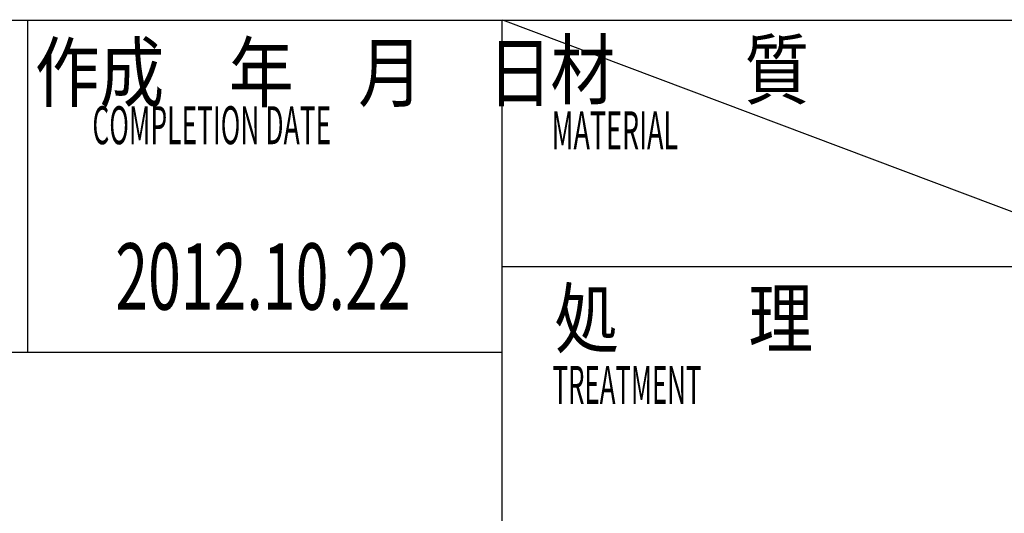
# Model space of a CAD drawing. Units: millimetres. Extents: x 0 to 420, y 0 to 297.
# Drawn here: x 243 to 294, y 43 to 69 of the extents above; entities that cross this region are included whole.
import ezdxf

# ---------------------------------------------------------------- set-up
doc = ezdxf.new("R2010")
doc.units = ezdxf.units.MM
doc.header["$LTSCALE"] = 0.18189
for name, color, linetype in [('NoLayerName_001', 7, 'Continuous'), ('NoLayerName_006', 7, 'Continuous'), ('NoLayerName_008', 7, 'Continuous')]:
    doc.layers.add(name, color=color, linetype=linetype)
doc.styles.get("Standard").update_dxf_attribs({"font": 'txt', "bigfont": 'extfont2'})

# ---------------------------------------------------------------- blocks, each defined once
blk = doc.blocks.new('JZB_0001')
at = {"layer": 'NoLayerName_001', "color": 6, "linetype": 'Continuous', "lineweight": 25}
for p, q in [((403.606, 64.945), (28.606, 64.945)), ((240.606, 64.945), (240.606, 47.445)), ((265.606, 64.945), (265.606, 12.945)), ((334.606, 64.945), (265.606, 64.945)), ((334.606, 51.945), (265.606, 51.945)), ((196.606, 47.445), (265.606, 47.445))]:
    blk.add_line(p, q, dxfattribs=at)
at = {"layer": 'NoLayerName_001', "color": 6, "lineweight": 25, "attachment_point": 7}
for s, insert, char_height in [('\\A1;\\W0.8333;作成\u3000年\u3000月\u3000日', (240.986, 60.696), 3), ('\\A1;\\W0.8333;材\u3000\u3000質', (268.173, 60.84), 3), ('\\A1;\\W0.5114;COMPLETION DATE', (244.021, 58.417), 2), ('\\A1;\\W0.5217;MATERIAL', (268.233, 58.149), 2), ('\\A1;\\W0.8333;処\u3000\u3000理', (268.38, 47.724), 3), ('\\A1;\\W0.5000;TREATMENT', (268.286, 44.723), 2)]:
    blk.add_mtext(s, dxfattribs=dict(at, insert=insert, char_height=char_height))

msp = doc.modelspace()

# ---------------------------------------------------------------- linework, layer by layer
at = {"layer": 'NoLayerName_006', "color": 2, "linetype": 'Continuous', "lineweight": 25}
msp.add_line((267.9729, 69.1568), (337.0209, 43.1386), dxfattribs=at)

# ---------------------------------------------------------------- block references
at = {"layer": 'NoLayerName_001'}
msp.add_blockref('JZB_0001', (2.3188, 4.1757), dxfattribs=at)

# ---------------------------------------------------------------- texts
at = {"layer": 'NoLayerName_008', "color": 4, "lineweight": 25, "insert": (247.5442, 53.8651), "char_height": 3.502438, "attachment_point": 7}
msp.add_mtext('\\A1;\\W0.6522;2012.10.22', dxfattribs=at)

doc.saveas('drawing.dxf')
